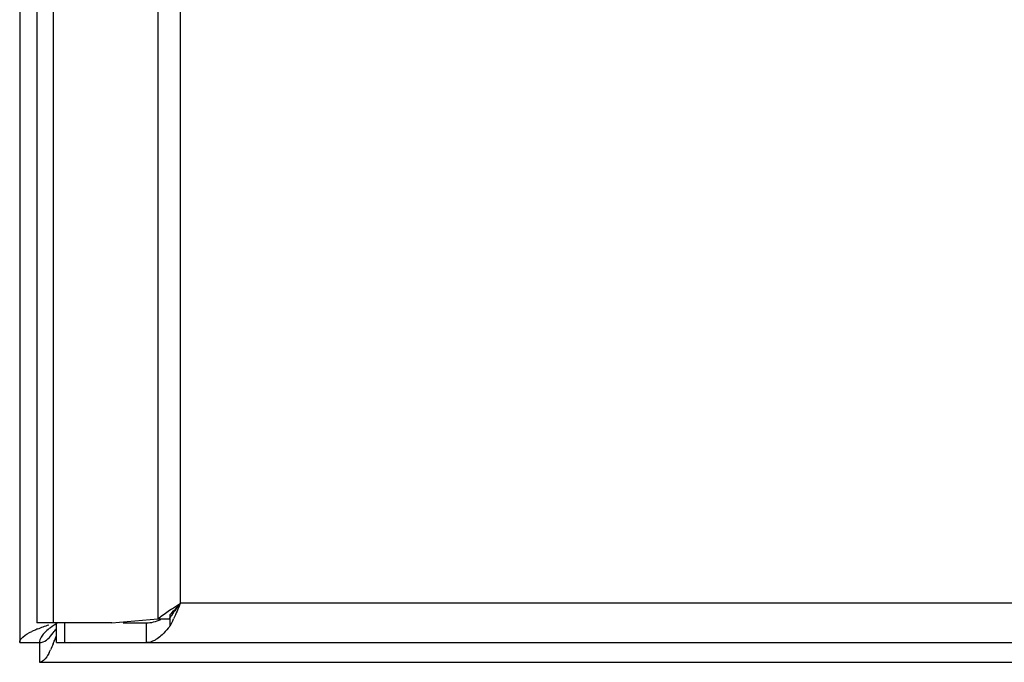
# Model space of a CAD drawing. Units: millimetres. Extents: x 83 to 683, y 125 to 925.
# Drawn here: x 83 to 158, y 125 to 174 of the extents above; entities that cross this region are included whole.
import ezdxf

# ---------------------------------------------------------------- set-up
doc = ezdxf.new("R2010")
doc.units = ezdxf.units.MM
doc.header["$LTSCALE"] = 68.8659
doc.layers.get('0').update_dxf_attribs({"linetype": 'CONTINUOUS'})

msp = doc.modelspace()

# ---------------------------------------------------------------- linework, layer by layer
at = {"color": 7, "linetype": 'Continuous'}
for p, q in [((83.196, 923.5), (83.196, 126.5)), ((84.497, 922), (84.497, 128)), ((85.776, 128), (85.776, 922)), ((93.722, 921.681), (93.722, 128.319)), ((95.443, 129.5), (95.443, 920.5)), ((670.551, 129.5), (95.443, 129.5)), ((90.212, 128), (93.722, 128.319)), ((93.722, 128.319), (94.582, 128.319)), ((94.654, 127.779), (94.654, 128.64)), ((90.212, 128), (84.497, 128)), ((85.997, 126.5), (85.997, 128)), ((86.636, 126.5), (86.636, 128)), ((91.073, 128), (92.828, 128)), ((92.828, 128), (92.828, 126.5)), ((83.196, 126.5), (84.696, 126.5)), ((84.696, 126.5), (84.696, 125)), ((85.997, 126.5), (679.997, 126.5)), ((84.696, 125), (681.696, 125))]:
    msp.add_line(p, q, dxfattribs=at)
for centre, radius, start, end in [((101.581, 123.862), 8.298, 145.40996, 147.50809), ((79.608, 135.486), 16.906, 334.39673, 334.89146), ((88.269, 118.538), 9.734, 112.33624, 114.09165), ((87.239, 120.847), 7.207, 114.11582, 115.53098), ((66.782, 134), 20.435, 339.01657, 340.11414), ((72.602, 131.769), 14.202, 337.79043, 339.01241), ((80.605, 128.294), 5.475, 332.22962, 334.4988)]:
    msp.add_arc(centre, radius, start, end, dxfattribs=at)
for points, knots in [([(93.722, 128.319), (93.807, 128.386), (94.17, 128.661), (94.547, 128.916), (94.836, 129.106)], [0, 0, 0, 0, 0.238141, 1, 1, 1, 1]), ([(94.654, 127.779), (94.604, 127.715), (94.414, 127.476), (94.209, 127.248), (94.045, 127.094)], [0, 0, 0, 0, 0.265584, 1, 1, 1, 1]), ([(83.196, 126.5), (83.196, 126.663), (83.507, 127.05), (83.889, 127.233), (84.133, 127.35)], [0, 0, 0, 0, 0.375835, 1, 1, 1, 1]), ([(84.696, 126.5), (84.792, 126.5), (85.277, 126.616), (85.6, 127.038), (85.83, 127.35)], [0, 0, 0, 0, 0.198938, 1, 1, 1, 1]), ([(84.924, 127.067), (84.888, 127.021), (84.771, 126.854), (84.696, 126.648), (84.696, 126.5)], [0, 0, 0, 0, 0.279901, 1, 1, 1, 1]), ([(93.677, 126.794), (93.609, 126.748), (93.352, 126.59), (93.047, 126.5), (92.828, 126.5)], [0, 0, 0, 0, 0.273318, 1, 1, 1, 1]), ([(85.449, 125.743), (85.392, 125.635), (85.222, 125.337), (84.932, 125), (84.696, 125)], [0, 0, 0, 0, 0.343004, 1, 1, 1, 1])]:
    msp.add_open_spline(points, degree=3, knots=knots, dxfattribs=at)
for points in [[(94.654, 128.64), (94.839, 128.816), (95.011, 129.005), (95.18, 129.197)], [(95.443, 129.5), (95.206, 129.195), (94.969, 128.89), (94.75, 128.572)], [(94.836, 129.106), (95.037, 129.239), (95.24, 129.369), (95.443, 129.5)], [(95.443, 129.5), (95.271, 129.102), (95.101, 128.704), (94.917, 128.312)], [(92.828, 128), (93.21, 128), (93.597, 128.099), (93.948, 128.253)], [(84.569, 127.542), (84.847, 127.657), (85.13, 127.761), (85.414, 127.862)], [(85.546, 127.633), (85.422, 127.542), (85.301, 127.447), (85.187, 127.344)], [(86.086, 128.001), (85.903, 127.883), (85.722, 127.762), (85.546, 127.633)], [(85.83, 127.35), (85.886, 127.427), (85.941, 127.506), (85.995, 127.585)], [(94.854, 128.18), (94.79, 128.045), (94.723, 127.911), (94.654, 127.779)], [(85.187, 127.344), (85.093, 127.258), (85.002, 127.167), (84.924, 127.067)], [(94.045, 127.094), (93.93, 126.985), (93.808, 126.883), (93.677, 126.794)], [(85.75, 126.401), (85.686, 126.245), (85.619, 126.09), (85.546, 125.937)]]:
    msp.add_open_spline(points, degree=3, dxfattribs=at)

doc.saveas('drawing.dxf')
